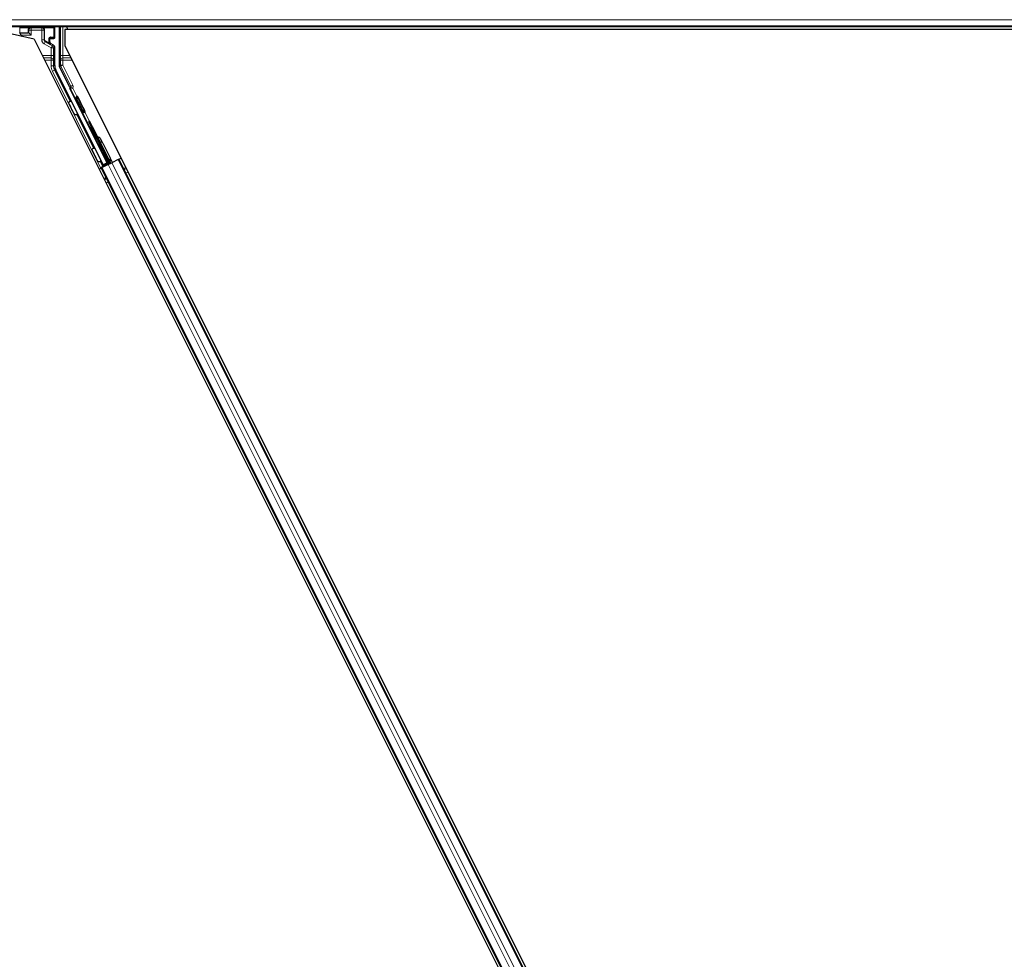
# Model space of a CAD drawing. Units: inches. Extents: x 0.4 to 33.6, y 0.4 to 21.6.
# Drawn here: x 8 to 9.2, y 10.7 to 11.9 of the extents above; entities that cross this region are included whole.
import ezdxf

# ---------------------------------------------------------------- set-up
doc = ezdxf.new("R2010")
doc.units = ezdxf.units.IN
doc.header["$MEASUREMENT"] = 0
doc.layers.add('Visible (ANSI)', color=7, linetype='Continuous', lineweight=25)
doc.layers.add('Visible Narrow (ANSI)', color=7, linetype='Continuous', lineweight=18)

msp = doc.modelspace()

# ---------------------------------------------------------------- linework, layer by layer
at = {"layer": 'Visible (ANSI)'}
for p, q in [((11.514897, 11.860052), (6.749956, 11.860052)), ((7.994086, 11.844427), (7.940051, 11.856902)), ((8.020153, 11.846429), (8.020153, 11.859675)), ((8.025948, 11.860052), (8.025948, 11.811174)), ((8.033085, 11.856902), (8.033085, 11.836419)), ((10.361958, 11.856902), (8.033085, 11.856902)), ((8.035266, 11.860052), (8.036841, 11.856902)), ((10.358226, 11.856952), (8.036816, 11.856952)), ((7.975764, 11.853233), (7.975969, 11.852823)), ((7.977469, 11.849823), (7.975969, 11.852823)), ((7.975969, 11.852823), (7.976057, 11.852823)), ((7.976057, 11.852823), (7.986435, 11.852823)), ((7.977469, 11.849823), (7.97835, 11.84806)), ((7.986728, 11.852823), (7.986435, 11.852823)), ((7.986728, 11.852823), (7.987149, 11.852823)), ((7.98715, 11.852823), (7.990149, 11.849823)), ((7.994086, 11.844427), (9.161958, 9.508685)), ((8.014144, 11.841221), (8.014144, 11.844429)), ((8.015144, 11.845429), (8.019153, 11.845429)), ((8.018653, 11.836886), (8.015644, 11.838623)), ((8.020153, 11.811195), (8.020153, 11.834289)), ((8.033085, 11.836419), (9.19258, 9.517429)), ((8.081751, 11.685049), (8.021472, 11.805606)), ((8.039166, 11.784031), (8.026265, 11.809833)), ((8.08684, 11.687593), (8.039586, 11.782102)), ((8.048745, 11.772329), (8.046956, 11.771435)), ((8.049149, 11.766941), (8.047754, 11.766244)), ((8.054739, 11.755761), (8.053344, 11.755063)), ((8.058808, 11.752205), (8.057019, 11.75131)), ((8.064332, 11.740722), (8.062901, 11.740007)), ((8.062901, 11.740007), (8.066255, 11.733298)), ((8.067686, 11.734014), (8.064332, 11.740722)), ((8.089732, 11.686344), (8.066255, 11.733298)), ((8.068271, 11.725122), (8.066879, 11.731928)), ((8.067686, 11.734014), (8.091163, 11.68706)), ((8.081145, 11.712685), (8.078406, 11.718163)), ((8.07688, 11.712048), (8.076609, 11.711912)), ((8.078802, 11.707418), (8.077407, 11.706721)), ((8.081145, 11.712685), (8.090461, 11.694053)), ((8.084392, 11.696238), (8.082997, 11.695541)), ((8.087241, 11.687167), (8.083061, 11.695572)), ((8.083122, 11.695603), (8.087502, 11.68689)), ((8.091735, 11.691505), (8.090461, 11.694053)), ((8.100634, 11.691791), (8.101629, 11.692289)), ((8.101629, 11.692289), (8.104446, 11.693697)), ((8.101629, 11.692289), (9.115774, 9.663995)), ((8.07645, 11.679699), (8.079269, 11.681109)), ((8.081337, 11.683807), (8.078291, 11.690008)), ((8.08938, 11.687048), (8.078388, 11.681552)), ((8.078421, 11.690346), (8.0815, 11.684296)), ((8.079269, 11.681109), (8.080264, 11.681606)), ((8.079269, 11.681109), (9.093413, 9.652815)), ((8.088046, 11.685497), (8.080264, 11.681606)), ((8.081048, 11.68294), (8.081337, 11.683807)), ((8.087502, 11.68689), (8.081337, 11.683807)), ((8.0815, 11.684296), (8.087241, 11.687167)), ((8.0815, 11.684296), (8.081751, 11.685049)), ((8.08684, 11.687593), (8.081751, 11.685049)), ((8.086942, 11.691923), (8.086672, 11.691788)), ((8.087241, 11.687167), (8.08684, 11.687593)), ((8.087964, 11.686399), (8.087502, 11.68689)), ((8.088046, 11.685497), (8.092852, 11.6879)), ((8.091163, 11.68706), (8.089732, 11.686344)), ((8.089733, 11.686341), (8.089732, 11.686344)), ((8.091164, 11.687057), (8.091163, 11.68706)), ((8.093401, 11.688175), (8.091735, 11.691505)), ((8.100634, 11.691791), (8.092852, 11.6879)), ((8.096093, 11.64746), (8.095841, 11.647003)), ((8.096505, 11.646636), (8.095841, 11.647003))]:
    msp.add_line(p, q, dxfattribs=at)
msp.add_arc((8.087599, 11.692622), 0.0032, 309.200625, 26.565, dxfattribs=at)
for centre, major_axis, ratio in [((7.997521, 11.859827), (-0.0074, 0), 0.01745506), ((8.053776, 11.762267), (0.005031, -0.010062), 0.00523596), ((8.064282, 11.718327), (-0.004472, 0.008944), 0.01745506)]:
    msp.add_ellipse(centre, major_axis=major_axis, ratio=ratio, dxfattribs=at)
for centre, major_axis, ratio, start_param, end_param in [((8.019153, 11.859675), (0.000707, 0.000707), 0.99969546, 5.49793944, 5.8839459), ((7.987149, 11.849823), (0, -0.003), 0.01745506, 3.12413936, 3.14159265), ((8.015145, 11.844429), (-0.000707, 0.000707), 0.99969546, 5.49793944, 7.06843118), ((8.019153, 11.846429), (0.000707, -0.000707), 0.99969546, 5.49793944, 7.06843118), ((8.017145, 11.841222), (-0.002599, -0.0015), 0.99979694, 5.75967446, 6.80669615), ((8.017152, 11.834288), (0.002599, 0.0015), 0.99979694, 5.75967446, 6.80669615), ((8.032655, 11.811196), (-0.012168, -0.002872), 0.99983921, 6.0513979, 6.51497271), ((8.028948, 11.811174), (-0.00292, -0.000689), 0.99983921, 6.0513979, 6.51497271), ((8.038271, 11.783583), (0.000895, 0.000447), 0.9998477, 5.78471983, 6.28318531), ((8.051988, 11.761373), (0.005031, -0.010062), 0.00523596, 3.14159264, 6.28318529), ((8.050557, 11.760657), (0.002885, -0.005769), 0.00523604, 2.89191551, 6.53286245), ((8.070234, 11.721302), (0.004472, -0.008944), 0.00523604, 2.05371043, 7.47370133), ((8.076037, 11.717478), (0.004031, -0.001414), 0.70885033, 2.84145365, 2.85920188), ((8.075544, 11.716732), (-0.001579, 0.003158), 0.90630779, 4.71238898, 5.3749476), ((8.081641, 11.70185), (0.005031, -0.010062), 0.00523596, 3.14159264, 6.28318529), ((8.08021, 11.701134), (0.002885, -0.005769), 0.00523604, 2.89191551, 6.53286245), ((8.080383, 11.701221), (0.002885, -0.005769), 0.00523604, 2.89191551, 3.39126979), ((8.080383, 11.701221), (0.002885, -0.005769), 0.00523604, 6.03350817, 6.53286245), ((8.078364, 11.681599), (0.002683, 0.001342), 0.01745506, 4.71238898, 6.26573202), ((8.090647, 11.687741), (0.002683, 0.001342), 0.01745506, 3.14682864, 4.21054281)]:
    msp.add_ellipse(centre, major_axis=major_axis, ratio=ratio, start_param=start_param, end_param=end_param, dxfattribs=at)
for points, knots in [([(8.014642, 11.838073), (8.014646, 11.838071), (8.01465, 11.838068), (8.014658, 11.838064), (8.014663, 11.838061), (8.014667, 11.838059)], [-0.00047458696, -0.00047458696, -0.00047458696, -0.00047458696, 0, 0, 0.000475160643, 0.000475160643, 0.000475160643, 0.000475160643]), ([(8.039271, 11.783548), (8.039262, 11.783299), (8.039285, 11.783049), (8.039391, 11.782562), (8.039474, 11.782325), (8.039586, 11.782102)], [0, 0, 0, 0, 0.0190003345, 0.0190003345, 0.0380006176, 0.0380006176, 0.0380006176, 0.0380006176]), ([(8.047703, 11.74861), (8.047508, 11.748517), (8.047295, 11.748455), (8.046869, 11.748405), (8.046651, 11.748414), (8.046235, 11.748499), (8.046032, 11.748576), (8.045757, 11.748734), (8.045671, 11.748793), (8.045511, 11.748922), (8.045437, 11.748992), (8.04532, 11.749119), (8.045273, 11.749177), (8.045217, 11.749253), (8.045201, 11.749276), (8.045169, 11.749323), (8.045154, 11.749345), (8.045129, 11.749385), (8.045119, 11.749402), (8.045094, 11.749444), (8.045083, 11.749464), (8.045039, 11.749543), (8.04501, 11.749597), (8.044858, 11.749885), (8.044673, 11.750246), (8.0442, 11.751174), (8.043922, 11.751723), (8.043316, 11.752924), (8.042984, 11.753585), (8.042296, 11.754955), (8.041932, 11.755682), (8.041217, 11.757112), (8.040858, 11.757832), (8.040189, 11.759177), (8.03987, 11.759818), (8.039313, 11.760944), (8.039067, 11.761442), (8.038677, 11.762238), (8.03853, 11.762542), (8.038385, 11.762847), (8.038353, 11.762912), (8.038304, 11.763026), (8.038294, 11.763049), (8.038274, 11.763101), (8.038267, 11.763119), (8.038252, 11.763161), (8.038244, 11.763181), (8.038226, 11.763239), (8.038214, 11.763279), (8.038191, 11.763366), (8.03818, 11.763414), (8.038156, 11.763543), (8.038145, 11.763626), (8.038131, 11.763857), (8.038138, 11.764007), (8.038195, 11.764352), (8.038258, 11.764549), (8.038444, 11.764919), (8.038571, 11.765095), (8.038871, 11.765395), (8.039047, 11.765523), (8.039427, 11.765714), (8.039635, 11.76578), (8.040055, 11.765842), (8.040273, 11.765839), (8.040505, 11.765798), (8.040528, 11.765794), (8.040551, 11.765789)], [0, 0, 0, 0, 0.016483133, 0.016483133, 0.032666858, 0.032666858, 0.048858146, 0.048858146, 0.056832329, 0.056832329, 0.064585851, 0.064585851, 0.070423396, 0.070423396, 0.073150974, 0.073150974, 0.076732774, 0.076732774, 0.080873385, 0.080873385, 0.088780207, 0.088780207, 0.112456182, 0.112456182, 0.18457664, 0.18457664, 0.248892049, 0.248892049, 0.310005082, 0.310005082, 0.370941185, 0.370941185, 0.431816058, 0.431816058, 0.492696444, 0.492696444, 0.553655063, 0.553655063, 0.614919562, 0.614919562, 0.646677836, 0.646677836, 0.653743701, 0.653743701, 0.656921805, 0.656921805, 0.659421715, 0.659421715, 0.663064536, 0.663064536, 0.666975281, 0.666975281, 0.673398778, 0.673398778, 0.684712188, 0.684712188, 0.700112373, 0.700112373, 0.716268895, 0.716268895, 0.732461222, 0.732461222, 0.74865542, 0.74865542, 0.764849564, 0.764849564, 0.766619464, 0.766619464, 0.766619464, 0.766619464]), ([(8.048658, 11.749573), (8.048654, 11.749564), (8.04865, 11.749555), (8.048553, 11.749355), (8.048429, 11.749177), (8.048134, 11.748872), (8.047959, 11.748742), (8.047748, 11.748632), (8.047726, 11.74862), (8.047703, 11.74861)], [1.432138096, 1.432138096, 1.432138096, 1.432138096, 1.4329107443, 1.4329107443, 1.4490611948, 1.4490611948, 1.4652532222, 1.4652532222, 1.4671706083, 1.4671706083, 1.4671706083, 1.4671706083]), ([(8.072445, 11.719632), (8.072388, 11.719568), (8.072333, 11.719507), (8.072085, 11.719235), (8.071898, 11.719042), (8.071643, 11.718794), (8.07157, 11.718725), (8.071499, 11.71866)], [-0.0826823066, -0.0826823066, -0.0826823066, -0.0826823066, -0.0745191915, -0.0745191915, -0.0461820026, -0.0461820026, -0.0346741422, -0.0346741422, -0.0346741422, -0.0346741422]), ([(8.073309, 11.71919), (8.073306, 11.719187), (8.073303, 11.719184), (8.073115, 11.718994), (8.072939, 11.718824), (8.072465, 11.71839), (8.072196, 11.718174), (8.071978, 11.718028)], [0.0223613568, 0.0223613568, 0.0223613568, 0.0223613568, 0.0228223635, 0.0228223635, 0.0500976366, 0.0500976366, 0.10026433, 0.10026433, 0.10026433, 0.10026433]), ([(8.072006, 11.718066), (8.072229, 11.718212), (8.072493, 11.718425), (8.072955, 11.718847), (8.073128, 11.719013), (8.073307, 11.719194)], [0.0005479515, 0.0005479515, 0.0005479515, 0.0005479515, 0.0490165176, 0.0490165176, 0.0755045953, 0.0755045953, 0.0755045953, 0.0755045953]), ([(8.072482, 11.719673), (8.072543, 11.719739), (8.072597, 11.7198), (8.07269, 11.719906), (8.07273, 11.71995), (8.072796, 11.720016), (8.072822, 11.720037), (8.072865, 11.720054), (8.07288, 11.720049), (8.072889, 11.720029)], [-0.0346268443, -0.0346268443, -0.0346268443, -0.0346268443, -0.0259407857, -0.0259407857, -0.0173029603, -0.0173029603, -0.0088656875, -0.0088656875, 0, 0, 0, 0]), ([(8.076829, 11.719803), (8.076824, 11.719806), (8.076818, 11.719809), (8.076507, 11.719974), (8.07618, 11.720106), (8.075579, 11.720298), (8.075261, 11.720371), (8.074849, 11.72045), (8.074724, 11.720472), (8.074565, 11.720509), (8.074517, 11.720522), (8.074444, 11.720552), (8.074417, 11.720567), (8.074399, 11.720588)], [0.2804011082, 0.2804011082, 0.2804011082, 0.2804011082, 0.2808523419, 0.2808523419, 0.3057937966, 0.3057937966, 0.3310185232, 0.3310185232, 0.3436308864, 0.3436308864, 0.3499370681, 0.3499370681, 0.3548492324, 0.3548492324, 0.3548492324, 0.3548492324]), ([(8.077356, 11.689087), (8.077161, 11.688994), (8.076948, 11.688932), (8.076522, 11.688882), (8.076304, 11.688891), (8.075888, 11.688976), (8.075685, 11.689054), (8.07541, 11.689211), (8.075324, 11.689271), (8.075164, 11.689399), (8.07509, 11.689469), (8.074973, 11.689596), (8.074926, 11.689654), (8.07487, 11.68973), (8.074854, 11.689753), (8.074822, 11.6898), (8.074807, 11.689822), (8.074782, 11.689862), (8.074772, 11.689879), (8.074747, 11.689921), (8.074736, 11.689941), (8.074692, 11.69002), (8.074663, 11.690074), (8.074511, 11.690363), (8.074326, 11.690723), (8.073853, 11.691651), (8.073575, 11.6922), (8.072969, 11.693401), (8.072637, 11.694062), (8.071949, 11.695433), (8.071585, 11.696159), (8.07087, 11.697589), (8.070511, 11.698309), (8.069842, 11.699654), (8.069523, 11.700295), (8.068966, 11.701421), (8.06872, 11.70192), (8.06833, 11.702716), (8.068183, 11.70302), (8.068038, 11.703325), (8.068006, 11.70339), (8.067957, 11.703503), (8.067947, 11.703527), (8.067927, 11.703578), (8.06792, 11.703597), (8.067905, 11.703638), (8.067897, 11.703659), (8.067879, 11.703716), (8.067867, 11.703756), (8.067844, 11.703843), (8.067833, 11.703891), (8.067809, 11.70402), (8.067798, 11.704103), (8.067784, 11.704334), (8.067791, 11.704484), (8.067848, 11.704829), (8.067911, 11.705026), (8.068097, 11.705396), (8.068224, 11.705572), (8.068524, 11.705873), (8.0687, 11.706), (8.06908, 11.706191), (8.069288, 11.706257), (8.069708, 11.706319), (8.069926, 11.706316), (8.070344, 11.706243), (8.07055, 11.706172), (8.070752, 11.706063), (8.070767, 11.706054), (8.070783, 11.706046)], [0, 0, 0, 0, 0.016483133, 0.016483133, 0.032666858, 0.032666858, 0.048858146, 0.048858146, 0.056832329, 0.056832329, 0.064585851, 0.064585851, 0.070423396, 0.070423396, 0.073150974, 0.073150974, 0.076732774, 0.076732774, 0.080873385, 0.080873385, 0.088780207, 0.088780207, 0.112456182, 0.112456182, 0.18457664, 0.18457664, 0.248892049, 0.248892049, 0.310005082, 0.310005082, 0.370941185, 0.370941185, 0.431816058, 0.431816058, 0.492696444, 0.492696444, 0.553655063, 0.553655063, 0.614919562, 0.614919562, 0.646677836, 0.646677836, 0.653743701, 0.653743701, 0.656921805, 0.656921805, 0.659421715, 0.659421715, 0.663064536, 0.663064536, 0.666975281, 0.666975281, 0.673398778, 0.673398778, 0.684712188, 0.684712188, 0.700112373, 0.700112373, 0.716268895, 0.716268895, 0.732461222, 0.732461222, 0.74865542, 0.74865542, 0.764849564, 0.764849564, 0.781041288, 0.781041288, 0.782369119, 0.782369119, 0.782369119, 0.782369119]), ([(8.078482, 11.690646), (8.07848, 11.69063), (8.078478, 11.690614), (8.078446, 11.6904), (8.078386, 11.690204), (8.078206, 11.689832), (8.078082, 11.689654), (8.077787, 11.689349), (8.077612, 11.689219), (8.077401, 11.689109), (8.077379, 11.689098), (8.077356, 11.689087)], [1.4163782068, 1.4163782068, 1.4163782068, 1.4163782068, 1.4176095688, 1.4176095688, 1.4329107443, 1.4329107443, 1.4490611948, 1.4490611948, 1.4652532222, 1.4652532222, 1.4671706083, 1.4671706083, 1.4671706083, 1.4671706083])]:
    msp.add_open_spline(points, degree=3, knots=knots, dxfattribs=at)
for points in [[(8.066878, 11.73193), (8.06685, 11.732066), (8.066803, 11.7322), (8.066742, 11.732324)], [(8.072002, 11.718063), (8.071948, 11.718026), (8.071898, 11.717991), (8.071851, 11.717958)], [(8.071856, 11.717949), (8.071894, 11.717974), (8.071935, 11.718001), (8.071978, 11.718028)]]:
    msp.add_open_spline(points, degree=3, dxfattribs=at)
at = {"layer": 'Visible Narrow (ANSI)'}
for p, q in [((11.519041, 11.869299), (6.744351, 11.869299)), ((11.515385, 11.861399), (6.749452, 11.861399)), ((7.975764, 11.858801), (7.976057, 11.858801)), ((7.976057, 11.852823), (7.976057, 11.858801)), ((7.976057, 11.858801), (7.986998, 11.85861)), ((7.976764, 11.859801), (7.976513, 11.860052)), ((7.987701, 11.85961), (7.976764, 11.859801)), ((7.986728, 11.856596), (7.986435, 11.856596)), ((7.986435, 11.856596), (7.986435, 11.852823)), ((7.986728, 11.852823), (7.986728, 11.856596)), ((7.986728, 11.856596), (7.98715, 11.856174)), ((7.98715, 11.856174), (7.98715, 11.852823)), ((7.990149, 11.856174), (7.98715, 11.856174)), ((7.990149, 11.859173), (7.989798, 11.859525)), ((7.990149, 11.859173), (7.990149, 11.856174)), ((8.003693, 11.859173), (7.990149, 11.859173)), ((7.990149, 11.849823), (7.990149, 11.856174)), ((7.990149, 11.856174), (8.003693, 11.856174)), ((8.004023, 11.859503), (8.003693, 11.859173)), ((8.003693, 11.856174), (8.003693, 11.859173)), ((8.003693, 11.856174), (8.003693, 11.843789)), ((8.006692, 11.856174), (8.003693, 11.856174)), ((8.018278, 11.859801), (8.00612, 11.859589)), ((8.006692, 11.856174), (8.007094, 11.856575)), ((8.006692, 11.843789), (8.006692, 11.856174)), ((8.006823, 11.858589), (8.018985, 11.858801)), ((8.007094, 11.856575), (8.007386, 11.856575)), ((8.007094, 11.856575), (8.007094, 11.844021)), ((8.007386, 11.844021), (8.007386, 11.856575)), ((8.018529, 11.860052), (8.018278, 11.859801)), ((8.018985, 11.858801), (8.019278, 11.858801)), ((8.018985, 11.858801), (8.018985, 11.847303)), ((8.019278, 11.858801), (8.020153, 11.859675)), ((8.019278, 11.847303), (8.019278, 11.858801)), ((8.02745, 11.860052), (8.02745, 11.823752)), ((8.030449, 11.823752), (8.030449, 11.860052)), ((7.990149, 11.849823), (7.977469, 11.849823)), ((8.003693, 11.843789), (8.006692, 11.843789)), ((8.007094, 11.844021), (8.006692, 11.843789)), ((8.007094, 11.844021), (8.007386, 11.844021)), ((8.012976, 11.839752), (8.008404, 11.842299)), ((8.013163, 11.84541), (8.012871, 11.84541)), ((8.012871, 11.84541), (8.012871, 11.840655)), ((8.013163, 11.840655), (8.013163, 11.84541)), ((8.013163, 11.84541), (8.014144, 11.844429)), ((8.014199, 11.846374), (8.018278, 11.846303)), ((8.015144, 11.845429), (8.014199, 11.846374)), ((8.014834, 11.846946), (8.014833, 11.846946)), ((8.018985, 11.847303), (8.014906, 11.847374)), ((8.018278, 11.846303), (8.019153, 11.845429)), ((8.019278, 11.847303), (8.018985, 11.847303)), ((8.020153, 11.846429), (8.019278, 11.847303)), ((8.006692, 11.838594), (8.008192, 11.841191)), ((8.006692, 11.838594), (8.015651, 11.833421)), ((8.008192, 11.841191), (8.008611, 11.841433)), ((8.017151, 11.836019), (8.008192, 11.841191)), ((8.008611, 11.841433), (8.014667, 11.838059)), ((8.013163, 11.840655), (8.012871, 11.840655)), ((8.014144, 11.841221), (8.013163, 11.840655)), ((8.014667, 11.838059), (8.015644, 11.838623)), ((8.015651, 11.833421), (8.017151, 11.836019)), ((8.015651, 11.833421), (8.015651, 11.823752)), ((8.018651, 11.833421), (8.015651, 11.833421)), ((8.018653, 11.836886), (8.017151, 11.836019)), ((8.018651, 11.833421), (8.020153, 11.834289)), ((8.018651, 11.823752), (8.018651, 11.833421)), ((8.015651, 11.823752), (8.004424, 11.823752)), ((8.015581, 11.820924), (8.005838, 11.820924)), ((8.007252, 11.818095), (8.015581, 11.818095)), ((8.015581, 11.820924), (8.015581, 11.818095)), ((8.015581, 11.818095), (8.015581, 11.810824)), ((8.015581, 11.818095), (8.018581, 11.818095)), ((8.015651, 11.823752), (8.018651, 11.823752)), ((8.018581, 11.810824), (8.018581, 11.818095)), ((8.02745, 11.823752), (8.030449, 11.823752)), ((8.02752, 11.818095), (8.030519, 11.818095)), ((8.02752, 11.818095), (8.02752, 11.811545)), ((8.039418, 11.823752), (8.030449, 11.823752)), ((8.030519, 11.818095), (8.030519, 11.820924)), ((8.040833, 11.820924), (8.030519, 11.820924)), ((8.030519, 11.818095), (8.042247, 11.818095)), ((8.030519, 11.811545), (8.030519, 11.818095)), ((8.018581, 11.810824), (8.015581, 11.810824)), ((8.0199, 11.805235), (8.017217, 11.803894)), ((8.020153, 11.811195), (8.018581, 11.810824)), ((8.0199, 11.805235), (8.021472, 11.805606)), ((8.039634, 11.765768), (8.0199, 11.805235)), ((8.02752, 11.811545), (8.025948, 11.811174)), ((8.026265, 11.809833), (8.027836, 11.810204)), ((8.02752, 11.811545), (8.030519, 11.811545)), ((8.030519, 11.811545), (8.027836, 11.810204)), ((8.027836, 11.810204), (8.040572, 11.784733)), ((8.043254, 11.786075), (8.030519, 11.811545)), ((8.017217, 11.803894), (8.078388, 11.681552)), ((8.040572, 11.784733), (8.039166, 11.784031)), ((8.043254, 11.786075), (8.040572, 11.784733)), ((8.040573, 11.783843), (8.043262, 11.782512)), ((8.043262, 11.782512), (8.040578, 11.78117)), ((8.040578, 11.78117), (8.047984, 11.766359)), ((8.048431, 11.772172), (8.043262, 11.782512)), ((8.053574, 11.755178), (8.068042, 11.726243)), ((8.069384, 11.706268), (8.048092, 11.748852)), ((8.064191, 11.740652), (8.058494, 11.752048)), ((8.067686, 11.734014), (8.066255, 11.733298)), ((8.072482, 11.719673), (8.066878, 11.731929)), ((8.072105, 11.718117), (8.077724, 11.706879)), ((8.083314, 11.695699), (8.087964, 11.686399)), ((8.081048, 11.68294), (8.077821, 11.689393)), ((8.080264, 11.681606), (9.094409, 9.653313)), ((8.088046, 11.685497), (9.10219, 9.657204)), ((8.092852, 11.6879), (9.106997, 9.659607)), ((8.100634, 11.691791), (9.114778, 9.663498)), ((8.110438, 11.681712), (8.107622, 11.680304)), ((8.110632, 11.681325), (8.107816, 11.679916)), ((8.111149, 11.680292), (8.108332, 11.678883)), ((8.085261, 11.669123), (8.082443, 11.667714)), ((8.085455, 11.668736), (8.082637, 11.667327)), ((8.085971, 11.667703), (8.083153, 11.666294)), ((8.113279, 11.676031), (8.110462, 11.674623)), ((8.088101, 11.663443), (8.085283, 11.662034))]:
    msp.add_line(p, q, dxfattribs=at)
for centre, start, end in [((7.976764, 11.858801), 90, 179.982548), ((8.018278, 11.858801), 0, 89.982548), ((8.018278, 11.847303), 270, 359.982548)]:
    msp.add_arc(centre, 0.001, start, end, dxfattribs=at)
for centre, major_axis, ratio, start_param, end_param in [((7.976764, 11.858801), (0.000017, 0.001), 0.70705293, 0.02468206, 1.58313735), ((7.990506, 11.856524), (-0.003762, 0.001597), 0.97519555, 6.14522207, 6.67565595), ((7.989799, 11.856524), (-0.002839, 0.001213), 0.96709331, 5.10476558, 6.67525732), ((7.987701, 11.85861), (0.000017, 0.001), 0.70705293, 0.02468206, 1.58313735), ((7.990149, 11.856174), (-0.002121, -0.002121), 0.99969546, 3.92714311, 5.49763485), ((8.003693, 11.856174), (-0.002121, 0.002121), 0.99969546, 3.92714311, 5.49763485), ((8.004022, 11.856503), (0.002839, 0.001213), 0.96709331, 5.8911133, 7.46160504), ((8.00612, 11.858589), (-0.000017, 0.001), 0.70705293, 4.70004795, 6.25850325), ((8.003315, 11.856503), (0.003762, 0.001597), 0.97519555, 5.89071467, 6.42114855), ((8.018278, 11.858801), (-0.000017, 0.001), 0.70705293, 4.70004795, 6.25850325), ((8.009694, 11.84379), (-0.005197, -0.003001), 0.99979694, 5.75967446, 6.80669615), ((8.009694, 11.84379), (-0.0026, -0.001501), 0.99939112, 5.75967446, 6.80669615), ((8.010129, 11.844041), (-0.002933, -0.000795), 0.98643762, 6.02189702, 7.06891871), ((8.009422, 11.844041), (-0.001967, -0.000538), 0.9797, 6.02151782, 7.06853951), ((8.009111, 11.842299), (-0.000487, -0.000874), 0.65788532, 5.06374886, 6.2600097), ((8.014906, 11.845374), (-0.001881, 0.000798), 0.97519555, 5.10516421, 6.67565595), ((8.014199, 11.845374), (-0.000958, 0.000414), 0.95123228, 5.10293967, 6.67343141), ((8.014199, 11.847374), (-0.000017, -0.001), 0.70705293, 0.02468206, 1.58313735), ((8.018278, 11.847303), (-0.000017, -0.001), 0.70705293, 0.02468206, 1.58313735), ((8.016942, 11.840696), (-0.003933, -0.001075), 0.9797, 6.02151782, 6.24949586), ((8.012269, 11.839752), (0.000973, 0.00023), 0.224484, 5.47124103, 6.26340146), ((8.016235, 11.840696), (-0.002967, -0.000816), 0.97304797, 6.02174806, 6.2497261), ((8.015651, 11.833421), (-0.0015, 0.002598), 0.99979694, 4.18887814, 5.23589982), ((8.015546, 11.823752), (0, -0.003), 0.03491013, 0.33983691, 1.57079633), ((8.015581, 11.818095), (0.002996, -0.000148), 0.9426814, 0.05232448, 1.61730331), ((8.018546, 11.823752), (0, 0.006), 0.01745506, 3.48142956, 4.71238898), ((8.027555, 11.823752), (0, -0.006), 0.01745506, 4.71238898, 5.9433484), ((8.030519, 11.818095), (-0.002996, -0.000148), 0.9426814, 4.665882, 6.23086083), ((8.030554, 11.823752), (0, 0.003), 0.03491013, 1.57079633, 2.80175574), ((8.031084, 11.810825), (-0.015088, -0.003562), 0.99983921, 6.0513979, 6.51497271), ((8.031084, 11.810825), (-0.012169, -0.002873), 0.99976205, 6.0513979, 6.51497271), ((8.030519, 11.811545), (0.000689, -0.00292), 0.99983921, 4.48060158, 4.94417638), ((8.04276, 11.785828), (-0.004216, -0.002108), 0.21214021, 0.49846547, 0.92317575), ((8.040077, 11.784486), (0.001789, -0.003578), 0.42858013, 5.21104786, 5.63556473), ((8.043262, 11.782512), (-0.001331, -0.002689), 0.99994555, 4.71238898, 5.63562118), ((8.039676, 11.784286), (0.000895, 0.000448), 0.99893491, 5.36000956, 6.28318531), ((8.039676, 11.784286), (0.003578, 0.001789), 0.9998477, 5.36000956, 6.28318531), ((8.078283, 11.711254), (0.002862, 0.001431), 0.90630779, 0, 1.35026307), ((8.088873, 11.690074), (0.002862, 0.001431), 0.37460659, 4.93292224, 6.28318531)]:
    msp.add_ellipse(centre, major_axis=major_axis, ratio=ratio, start_param=start_param, end_param=end_param, dxfattribs=at)
for points, knots in [([(7.986995, 11.85861), (7.987242, 11.858724), (7.987484, 11.858868), (7.987732, 11.858997), (7.987826, 11.859046), (7.987922, 11.859094), (7.988018, 11.859139), (7.988036, 11.859147), (7.988053, 11.859154), (7.98807, 11.859162), (7.988255, 11.859245), (7.988444, 11.859316), (7.988634, 11.859372), (7.989019, 11.859484), (7.989409, 11.859536), (7.989798, 11.859525)], [0.000008781, 0.000008781, 0.000008781, 0.000008781, 0.037480034, 0.037480034, 0.037480034, 0.051746725, 0.051746725, 0.051746725, 0.05428039, 0.05428039, 0.05428039, 0.081420585, 0.081420585, 0.081420585, 0.136345093, 0.136345093, 0.136345093, 0.136345093]), ([(7.989798, 11.859525), (7.989796, 11.859525), (7.989794, 11.859525), (7.9896, 11.859537), (7.989313, 11.859555), (7.988714, 11.859584), (7.988205, 11.859601), (7.987701, 11.85961)], [-0.136345093, -0.136345093, -0.136345093, -0.136345093, -0.135700974, -0.135700974, -0.081420585, -0.05428039, 0, 0, 0, 0]), ([(8.00612, 11.859589), (8.005616, 11.85958), (8.005107, 11.859563), (8.004508, 11.859534), (8.004221, 11.859516), (8.004027, 11.859504), (8.004025, 11.859503), (8.004023, 11.859503)], [-0.135700974, -0.135700974, -0.135700974, -0.135700974, -0.081420585, -0.05428039, 0, 0, 0.000644118, 0.000644118, 0.000644118, 0.000644118]), ([(8.004023, 11.859503), (8.004412, 11.859514), (8.004802, 11.859463), (8.005187, 11.85935), (8.005377, 11.859295), (8.005566, 11.859224), (8.005751, 11.859141), (8.005768, 11.859133), (8.005785, 11.859125), (8.005803, 11.859117), (8.005899, 11.859073), (8.005995, 11.859025), (8.006089, 11.858976), (8.006337, 11.858847), (8.006579, 11.858703), (8.006825, 11.858587)], [-0.000644118, -0.000644118, -0.000644118, -0.000644118, 0.05428039, 0.05428039, 0.05428039, 0.081420585, 0.081420585, 0.081420585, 0.083954612, 0.083954612, 0.083954612, 0.098223302, 0.098223302, 0.098223302, 0.135692219, 0.135692219, 0.135692219, 0.135692219])]:
    msp.add_open_spline(points, degree=3, knots=knots, dxfattribs=at)
for points in [[(8.012976, 11.839752), (8.013326, 11.839112), (8.013926, 11.838486), (8.014642, 11.838073)], [(8.014667, 11.838059), (8.01396, 11.838469), (8.013428, 11.839201), (8.013243, 11.839978)], [(8.071798, 11.718066), (8.071867, 11.718065), (8.071937, 11.718065), (8.072006, 11.718066)], [(8.072987, 11.719835), (8.072768, 11.719747), (8.07258, 11.719675), (8.072445, 11.719632)]]:
    msp.add_open_spline(points, degree=3, dxfattribs=at)

doc.saveas('drawing.dxf')
